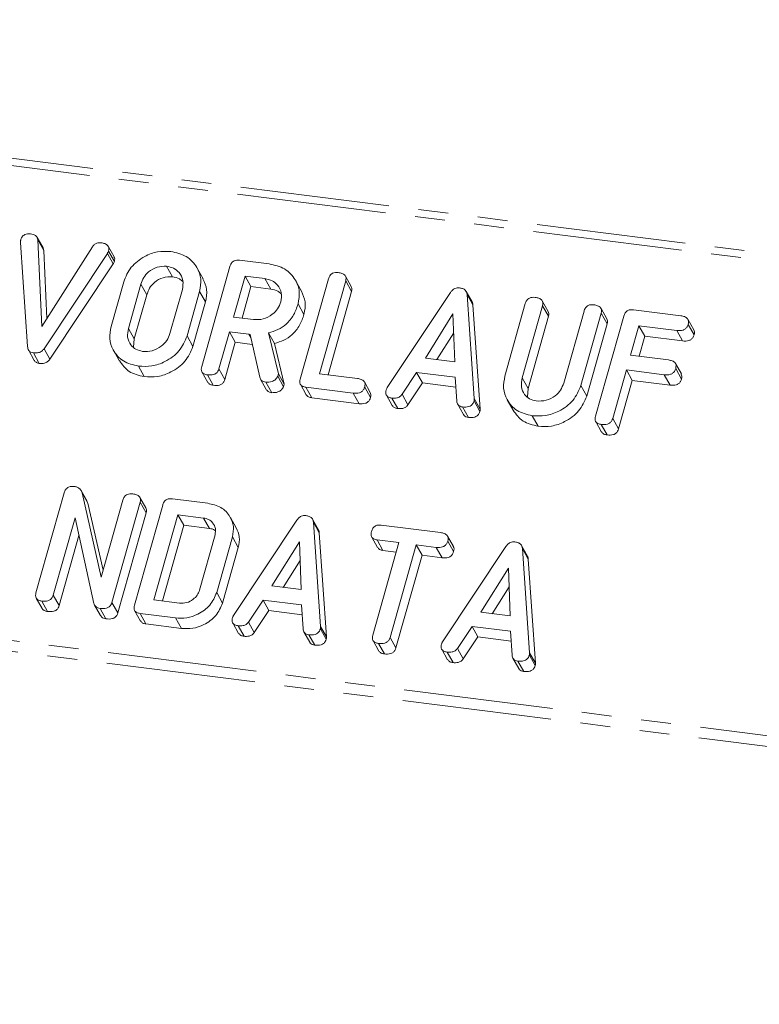
# Model space of a CAD drawing. Units: millimetres. Extents: x -2218 to 5977, y -4130 to -111.
# Drawn here: x -1367 to -1335, y -1645 to -1603 of the extents above; entities that cross this region are included whole.
import ezdxf

# ---------------------------------------------------------------- set-up
doc = ezdxf.new("R2010")
doc.units = ezdxf.units.MM
doc.linetypes.add('PHANTOM', pattern=[12.7, 6.35, -1.27, 1.27, -1.27, 1.27, -1.27])

msp = doc.modelspace()

# ---------------------------------------------------------------- linework, layer by layer
at = {"color": 8, "linetype": 'PHANTOM', "lineweight": 18}
for p, q in [((-569.747, -1709.78), (-1510.773, -1591.221)), ((-569.897, -1710.077), (-1510.923, -1591.519)), ((-575.396, -1729.594), (-1516.423, -1611.036)), ((-575.459, -1730.049), (-1516.485, -1611.491)), ((-1362.956, -1613.381), (-1362.706, -1613.827)), ((-1361.528, -1614.693), (-1361.278, -1615.14)), ((-1362.059, -1616.575), (-1361.809, -1617.022)), ((-1356.928, -1616.825), (-1356.852, -1616.959)), ((-1345.3, -1618.682), (-1345.05, -1619.129)), ((-1347.346, -1619.563), (-1347.096, -1620.009)), ((-1360.057, -1628.898), (-1359.807, -1629.344)), ((-1353.883, -1629.257), (-1353.633, -1629.704)), ((-1344.99, -1630.378), (-1344.74, -1630.824))]:
    msp.add_line(p, q, dxfattribs=at)
at = {"color": 7, "linetype": 'Continuous', "lineweight": 18}
for p, q in [((-1365.693, -1613.147), (-1365.943, -1612.701)), ((-1365.913, -1612.806), (-1365.748, -1616.492)), ((-1365.913, -1612.806), (-1365.663, -1613.252)), ((-1366.354, -1617.348), (-1366.657, -1612.915)), ((-1365.748, -1616.492), (-1363.588, -1613.099)), ((-1365.663, -1613.252), (-1365.533, -1616.154)), ((-1362.67, -1613.521), (-1362.92, -1613.075)), ((-1362.956, -1613.381), (-1365.651, -1617.437)), ((-1362.908, -1613.286), (-1362.658, -1613.732)), ((-1357.327, -1613.671), (-1356.071, -1613.829)), ((-1362.706, -1613.827), (-1365.401, -1617.883)), ((-1360.437, -1613.929), (-1360.187, -1614.375)), ((-1358.882, -1614.46), (-1359.132, -1614.014)), ((-1358.94, -1618.202), (-1357.738, -1613.937)), ((-1357.093, -1614.35), (-1357.584, -1616.093)), ((-1356.248, -1614.456), (-1357.093, -1614.35)), ((-1357.093, -1614.35), (-1356.843, -1614.796)), ((-1356.248, -1614.456), (-1355.998, -1614.903)), ((-1354.751, -1618.73), (-1353.549, -1614.465)), ((-1352.574, -1614.796), (-1352.824, -1614.349)), ((-1362.795, -1616.489), (-1362.261, -1614.594)), ((-1361.528, -1614.693), (-1362.059, -1616.575)), ((-1360.295, -1616.798), (-1359.764, -1614.916)), ((-1356.843, -1614.796), (-1357.222, -1616.138)), ((-1355.998, -1614.903), (-1356.843, -1614.796)), ((-1354.693, -1614.988), (-1354.943, -1614.541)), ((-1352.814, -1614.556), (-1353.925, -1618.502)), ((-1352.814, -1614.556), (-1352.564, -1615.003)), ((-1361.278, -1615.14), (-1361.809, -1617.022)), ((-1359.028, -1615.002), (-1359.562, -1616.897)), ((-1359.028, -1615.002), (-1358.778, -1615.448)), ((-1352.564, -1615.003), (-1353.563, -1618.548)), ((-1351.046, -1619.096), (-1348.357, -1615.048)), ((-1347.435, -1615.449), (-1347.685, -1615.002)), ((-1347.649, -1615.129), (-1347.346, -1619.563)), ((-1347.649, -1615.129), (-1347.399, -1615.576)), ((-1358.778, -1615.448), (-1359.312, -1617.343)), ((-1354.838, -1615.53), (-1354.588, -1615.976)), ((-1347.399, -1615.576), (-1347.096, -1620.009)), ((-1346.038, -1618.601), (-1345.17, -1615.521)), ((-1344.435, -1615.612), (-1345.3, -1618.682)), ((-1344.196, -1615.851), (-1344.446, -1615.405)), ((-1344.435, -1615.612), (-1344.185, -1616.058)), ((-1341.697, -1616.166), (-1341.947, -1615.72)), ((-1357.584, -1616.093), (-1356.739, -1616.199)), ((-1348.247, -1615.961), (-1349.424, -1617.842)), ((-1348.169, -1618.001), (-1348.247, -1615.961)), ((-1344.185, -1616.058), (-1345.05, -1619.129)), ((-1343.536, -1618.905), (-1342.671, -1615.834)), ((-1341.936, -1615.928), (-1342.804, -1619.008)), ((-1342.183, -1620.313), (-1340.981, -1616.048)), ((-1341.936, -1615.928), (-1341.686, -1616.374)), ((-1340.564, -1615.783), (-1338.549, -1616.037)), ((-1337.999, -1616.633), (-1338.249, -1616.186)), ((-1341.686, -1616.374), (-1342.554, -1619.454)), ((-1340.336, -1616.461), (-1340.69, -1617.716)), ((-1338.726, -1616.664), (-1340.336, -1616.461)), ((-1340.336, -1616.461), (-1340.086, -1616.907)), ((-1338.239, -1616.401), (-1337.989, -1616.847)), ((-1361.809, -1617.022), (-1361.84, -1617.375)), ((-1359.562, -1616.897), (-1359.312, -1617.343)), ((-1357.761, -1616.72), (-1358.206, -1618.297)), ((-1356.928, -1616.825), (-1357.761, -1616.72)), ((-1357.761, -1616.72), (-1357.511, -1617.166)), ((-1356.473, -1618.655), (-1356.881, -1616.829)), ((-1356.093, -1616.765), (-1355.676, -1618.502)), ((-1356.093, -1616.765), (-1355.843, -1617.212)), ((-1348.216, -1616.758), (-1348.934, -1617.904)), ((-1340.086, -1616.907), (-1340.327, -1617.762)), ((-1338.476, -1617.11), (-1340.086, -1616.907)), ((-1338.726, -1616.664), (-1338.476, -1617.11)), ((-1365.651, -1617.437), (-1365.401, -1617.883)), ((-1357.511, -1617.166), (-1357.956, -1618.743)), ((-1356.786, -1617.258), (-1357.511, -1617.166)), ((-1355.843, -1617.212), (-1355.426, -1618.948)), ((-1366.315, -1617.49), (-1366.065, -1617.936)), ((-1366.101, -1617.618), (-1365.851, -1618.064)), ((-1362.696, -1617.499), (-1362.446, -1617.945)), ((-1349.424, -1617.842), (-1348.169, -1618.001)), ((-1340.69, -1617.716), (-1339.08, -1617.919)), ((-1361.636, -1618.181), (-1361.386, -1618.627)), ((-1338.529, -1618.515), (-1338.779, -1618.068)), ((-1338.77, -1618.283), (-1338.52, -1618.729)), ((-1358.932, -1618.427), (-1358.682, -1618.874)), ((-1358.696, -1618.551), (-1358.446, -1618.997)), ((-1358.206, -1618.297), (-1357.956, -1618.743)), ((-1355.676, -1618.502), (-1355.706, -1618.61)), ((-1355.706, -1618.61), (-1355.456, -1619.056)), ((-1355.676, -1618.502), (-1355.426, -1618.948)), ((-1353.925, -1618.502), (-1352.315, -1618.705)), ((-1349.794, -1618.446), (-1350.414, -1619.379)), ((-1348.158, -1618.652), (-1349.794, -1618.446)), ((-1349.794, -1618.446), (-1349.544, -1618.892)), ((-1348.088, -1619.672), (-1348.158, -1618.652)), ((-1340.866, -1618.343), (-1341.448, -1620.406)), ((-1339.256, -1618.546), (-1340.866, -1618.343)), ((-1340.866, -1618.343), (-1340.616, -1618.789)), ((-1339.256, -1618.546), (-1339.006, -1618.992)), ((-1356.442, -1618.731), (-1356.192, -1619.177)), ((-1356.21, -1618.864), (-1355.96, -1619.31)), ((-1355.426, -1618.948), (-1355.456, -1619.056)), ((-1354.742, -1618.955), (-1354.492, -1619.401)), ((-1352.492, -1619.333), (-1354.507, -1619.079)), ((-1354.507, -1619.079), (-1354.257, -1619.525)), ((-1351.765, -1619.301), (-1352.015, -1618.855)), ((-1352.005, -1619.069), (-1351.755, -1619.515)), ((-1349.544, -1618.892), (-1350.164, -1619.825)), ((-1348.13, -1619.07), (-1349.544, -1618.892)), ((-1345.05, -1619.129), (-1345.083, -1619.485)), ((-1342.804, -1619.008), (-1342.554, -1619.454)), ((-1340.616, -1618.789), (-1341.198, -1620.852)), ((-1339.006, -1618.992), (-1340.616, -1618.789)), ((-1352.242, -1619.779), (-1354.257, -1619.525)), ((-1352.492, -1619.333), (-1352.242, -1619.779)), ((-1351.082, -1619.416), (-1350.832, -1619.862)), ((-1350.85, -1619.539), (-1350.6, -1619.986)), ((-1350.414, -1619.379), (-1350.164, -1619.825)), ((-1348.057, -1619.791), (-1347.807, -1620.237)), ((-1347.838, -1619.919), (-1347.588, -1620.365)), ((-1347.353, -1619.662), (-1347.103, -1620.108)), ((-1345.939, -1619.61), (-1345.689, -1620.057)), ((-1344.878, -1620.292), (-1344.628, -1620.738)), ((-1342.174, -1620.539), (-1341.924, -1620.985)), ((-1341.939, -1620.662), (-1341.689, -1621.108)), ((-1341.448, -1620.406), (-1341.198, -1620.852)), ((-1365.992, -1627.832), (-1364.79, -1623.567)), ((-1363.818, -1623.926), (-1364.068, -1623.479)), ((-1364.029, -1623.567), (-1363.215, -1627.162)), ((-1364.029, -1623.567), (-1363.779, -1624.013)), ((-1363.828, -1623.932), (-1363.779, -1624.013)), ((-1363.779, -1624.013), (-1363.133, -1626.869)), ((-1363.215, -1627.162), (-1362.291, -1623.882)), ((-1361.556, -1623.975), (-1362.758, -1628.24)), ((-1361.803, -1628.36), (-1360.601, -1624.095)), ((-1361.317, -1624.212), (-1361.567, -1623.766)), ((-1361.556, -1623.975), (-1361.306, -1624.421)), ((-1360.189, -1623.829), (-1358.682, -1624.019)), ((-1361.306, -1624.421), (-1362.508, -1628.686)), ((-1359.956, -1624.508), (-1360.977, -1628.132)), ((-1358.863, -1624.646), (-1359.956, -1624.508)), ((-1359.956, -1624.508), (-1359.706, -1624.954)), ((-1364.332, -1624.641), (-1365.257, -1627.925)), ((-1363.53, -1628.28), (-1364.332, -1624.641)), ((-1359.706, -1624.954), (-1360.614, -1628.178)), ((-1358.613, -1625.092), (-1359.706, -1624.954)), ((-1358.863, -1624.646), (-1358.613, -1625.092)), ((-1357.472, -1625.063), (-1357.722, -1624.617)), ((-1357.584, -1628.791), (-1354.894, -1624.743)), ((-1353.972, -1625.143), (-1354.222, -1624.697)), ((-1354.186, -1624.824), (-1353.883, -1629.257)), ((-1354.186, -1624.824), (-1353.936, -1625.27)), ((-1351.302, -1624.949), (-1348.78, -1625.266)), ((-1364.167, -1625.39), (-1365.007, -1628.371)), ((-1359.034, -1627.719), (-1358.371, -1625.366)), ((-1353.936, -1625.27), (-1353.633, -1629.704)), ((-1348.23, -1625.862), (-1348.48, -1625.416)), ((-1357.634, -1625.45), (-1358.302, -1627.82)), ((-1357.634, -1625.45), (-1357.384, -1625.896)), ((-1354.784, -1625.656), (-1355.961, -1627.537)), ((-1354.706, -1627.695), (-1354.784, -1625.656)), ((-1351.707, -1625.455), (-1351.457, -1625.901)), ((-1351.66, -1629.639), (-1350.548, -1625.693)), ((-1350.548, -1625.693), (-1351.478, -1625.576)), ((-1351.478, -1625.576), (-1351.228, -1626.022)), ((-1349.813, -1625.786), (-1350.925, -1629.732)), ((-1348.957, -1625.894), (-1349.813, -1625.786)), ((-1349.813, -1625.786), (-1349.563, -1626.232)), ((-1348.47, -1625.63), (-1348.22, -1626.076)), ((-1345.079, -1626.264), (-1345.329, -1625.818)), ((-1357.384, -1625.896), (-1358.052, -1628.266)), ((-1350.661, -1626.094), (-1351.228, -1626.022)), ((-1349.563, -1626.232), (-1350.675, -1630.178)), ((-1348.707, -1626.34), (-1349.563, -1626.232)), ((-1348.957, -1625.894), (-1348.707, -1626.34)), ((-1348.69, -1629.912), (-1346.001, -1625.863)), ((-1345.293, -1625.945), (-1344.99, -1630.378)), ((-1345.293, -1625.945), (-1345.043, -1626.391)), ((-1354.754, -1626.453), (-1355.471, -1627.599)), ((-1345.043, -1626.391), (-1344.74, -1630.824)), ((-1345.891, -1626.776), (-1347.068, -1628.658)), ((-1345.813, -1628.816), (-1345.891, -1626.776)), ((-1365.257, -1627.925), (-1365.007, -1628.371)), ((-1358.302, -1627.82), (-1358.052, -1628.266)), ((-1355.961, -1627.537), (-1354.706, -1627.695)), ((-1345.861, -1627.573), (-1346.578, -1628.72)), ((-1365.983, -1628.057), (-1365.733, -1628.504)), ((-1365.748, -1628.181), (-1365.498, -1628.627)), ((-1362.758, -1628.24), (-1362.508, -1628.686)), ((-1360.977, -1628.132), (-1359.884, -1628.27)), ((-1356.331, -1628.14), (-1356.951, -1629.074)), ((-1354.696, -1628.346), (-1356.331, -1628.14)), ((-1356.331, -1628.14), (-1356.081, -1628.587)), ((-1354.625, -1629.367), (-1354.696, -1628.346)), ((-1363.498, -1628.353), (-1363.248, -1628.799)), ((-1363.265, -1628.494), (-1363.015, -1628.94)), ((-1361.796, -1628.584), (-1361.546, -1629.031)), ((-1360.057, -1628.898), (-1361.564, -1628.708)), ((-1361.564, -1628.708), (-1361.314, -1629.154)), ((-1356.081, -1628.587), (-1356.701, -1629.52)), ((-1354.667, -1628.765), (-1356.081, -1628.587)), ((-1347.068, -1628.658), (-1345.813, -1628.816)), ((-1359.807, -1629.344), (-1361.314, -1629.154)), ((-1357.619, -1629.111), (-1357.369, -1629.557)), ((-1356.951, -1629.074), (-1356.701, -1629.52)), ((-1357.387, -1629.234), (-1357.137, -1629.681)), ((-1354.595, -1629.486), (-1354.345, -1629.932)), ((-1353.89, -1629.357), (-1353.64, -1629.803)), ((-1347.438, -1629.261), (-1348.058, -1630.194)), ((-1345.803, -1629.467), (-1347.438, -1629.261)), ((-1347.438, -1629.261), (-1347.188, -1629.707)), ((-1345.732, -1630.487), (-1345.803, -1629.467)), ((-1354.375, -1629.614), (-1354.125, -1630.06)), ((-1351.65, -1629.866), (-1351.4, -1630.312)), ((-1351.416, -1629.987), (-1351.166, -1630.433)), ((-1350.925, -1629.732), (-1350.675, -1630.178)), ((-1347.188, -1629.707), (-1347.808, -1630.641)), ((-1345.774, -1629.885), (-1347.188, -1629.707)), ((-1348.726, -1630.231), (-1348.476, -1630.677)), ((-1348.494, -1630.355), (-1348.244, -1630.801)), ((-1348.058, -1630.194), (-1347.808, -1630.641)), ((-1345.702, -1630.606), (-1345.452, -1631.052)), ((-1345.482, -1630.734), (-1345.232, -1631.18)), ((-1344.997, -1630.477), (-1344.747, -1630.924))]:
    msp.add_line(p, q, dxfattribs=at)
for points, knots in [([(-1366.657, -1612.915), (-1366.656, -1612.896), (-1366.655, -1612.863), (-1366.647, -1612.83), (-1366.644, -1612.815)], [0, 0, 0, 0, 0.559723, 1, 1, 1, 1]), ([(-1366.644, -1612.815), (-1366.628, -1612.769), (-1366.596, -1612.676), (-1366.482, -1612.573), (-1366.349, -1612.539), (-1366.271, -1612.546), (-1366.232, -1612.549)], [0, 0, 0, 0, 0.280563, 0.558408, 0.779003, 1, 1, 1, 1]), ([(-1366.232, -1612.549), (-1366.189, -1612.556), (-1366.102, -1612.571), (-1365.996, -1612.626), (-1365.929, -1612.71), (-1365.919, -1612.774), (-1365.913, -1612.806)], [0, 0, 0, 0, 0.280543, 0.560285, 0.780144, 1, 1, 1, 1]), ([(-1365.695, -1613.148), (-1365.692, -1613.152), (-1365.669, -1613.18), (-1365.666, -1613.218), (-1365.663, -1613.252)], [0, 0, 0, 0, 0.12398, 1, 1, 1, 1]), ([(-1363.588, -1613.099), (-1363.564, -1613.067), (-1363.516, -1613.004), (-1363.385, -1612.924), (-1363.283, -1612.927), (-1363.22, -1612.928)], [0, 0, 0, 0, 0.281112, 0.561385, 1, 1, 1, 1]), ([(-1363.22, -1612.928), (-1363.166, -1612.938), (-1363.059, -1612.956), (-1362.929, -1613.034), (-1362.883, -1613.162), (-1362.9, -1613.244), (-1362.908, -1613.286)], [0, 0, 0, 0, 0.280887, 0.560236, 0.779793, 1, 1, 1, 1]), ([(-1362.908, -1613.286), (-1362.915, -1613.304), (-1362.928, -1613.337), (-1362.948, -1613.368), (-1362.956, -1613.381)], [0, 0, 0, 0, 0.559768, 1, 1, 1, 1]), ([(-1362.676, -1613.523), (-1362.662, -1613.551), (-1362.631, -1613.615), (-1362.648, -1613.69), (-1362.658, -1613.732)], [0, 0, 0, 0, 0.4355743, 1, 1, 1, 1]), ([(-1362.261, -1614.594), (-1362.172, -1614.377), (-1361.992, -1613.943), (-1361.423, -1613.512), (-1360.822, -1613.277), (-1360.448, -1613.293), (-1360.261, -1613.301)], [0, 0, 0, 0, 0.279504, 0.55928, 0.779623, 1, 1, 1, 1]), ([(-1360.261, -1613.301), (-1360.028, -1613.354), (-1359.563, -1613.459), (-1359.14, -1613.929), (-1358.934, -1614.462), (-1358.996, -1614.822), (-1359.028, -1615.002)], [0, 0, 0, 0, 0.279907, 0.559537, 0.779815, 1, 1, 1, 1]), ([(-1357.738, -1613.937), (-1357.722, -1613.891), (-1357.69, -1613.798), (-1357.577, -1613.695), (-1357.444, -1613.662), (-1357.366, -1613.668), (-1357.327, -1613.671)], [0, 0, 0, 0, 0.280563, 0.558408, 0.779003, 1, 1, 1, 1]), ([(-1362.658, -1613.732), (-1362.665, -1613.75), (-1362.678, -1613.783), (-1362.698, -1613.814), (-1362.706, -1613.827)], [0, 0, 0, 0, 0.559768, 1, 1, 1, 1]), ([(-1360.437, -1613.929), (-1360.572, -1613.93), (-1360.842, -1613.934), (-1361.189, -1614.14), (-1361.426, -1614.405), (-1361.494, -1614.597), (-1361.528, -1614.693)], [0, 0, 0, 0, 0.279288, 0.55915, 0.779392, 1, 1, 1, 1]), ([(-1359.764, -1614.916), (-1359.743, -1614.785), (-1359.702, -1614.523), (-1359.872, -1614.208), (-1360.125, -1613.995), (-1360.333, -1613.951), (-1360.437, -1613.929)], [0, 0, 0, 0, 0.279656, 0.559345, 0.779527, 1, 1, 1, 1]), ([(-1356.071, -1613.829), (-1355.839, -1613.882), (-1355.374, -1613.986), (-1354.951, -1614.456), (-1354.744, -1614.99), (-1354.807, -1615.35), (-1354.838, -1615.53)], [0, 0, 0, 0, 0.2799074, 0.5595372, 0.779815, 1, 1, 1, 1]), ([(-1360.187, -1614.375), (-1360.322, -1614.377), (-1360.592, -1614.38), (-1360.939, -1614.586), (-1361.176, -1614.851), (-1361.244, -1615.043), (-1361.278, -1615.14)], [0, 0, 0, 0, 0.279288, 0.55915, 0.779392, 1, 1, 1, 1]), ([(-1359.745, -1614.576), (-1359.79, -1614.534), (-1359.909, -1614.425), (-1360.081, -1614.394), (-1360.187, -1614.375)], [0, 0, 0, 0, 0.380857, 1, 1, 1, 1]), ([(-1358.888, -1614.462), (-1358.819, -1614.61), (-1358.678, -1614.916), (-1358.744, -1615.267), (-1358.778, -1615.448)], [0, 0, 0, 0, 0.48424, 1, 1, 1, 1]), ([(-1355.575, -1615.444), (-1355.554, -1615.313), (-1355.512, -1615.051), (-1355.683, -1614.735), (-1355.935, -1614.522), (-1356.144, -1614.478), (-1356.248, -1614.456)], [0, 0, 0, 0, 0.279656, 0.5593454, 0.7795272, 1, 1, 1, 1]), ([(-1353.549, -1614.465), (-1353.533, -1614.418), (-1353.5, -1614.325), (-1353.384, -1614.222), (-1353.25, -1614.19), (-1353.171, -1614.196), (-1353.132, -1614.2)], [0, 0, 0, 0, 0.28069, 0.558482, 0.779094, 1, 1, 1, 1]), ([(-1353.132, -1614.2), (-1353.077, -1614.209), (-1352.969, -1614.227), (-1352.837, -1614.304), (-1352.787, -1614.432), (-1352.805, -1614.515), (-1352.814, -1614.556)], [0, 0, 0, 0, 0.280919, 0.560343, 0.779744, 1, 1, 1, 1]), ([(-1355.556, -1615.104), (-1355.601, -1615.062), (-1355.719, -1614.953), (-1355.892, -1614.922), (-1355.998, -1614.903)], [0, 0, 0, 0, 0.380857, 1, 1, 1, 1]), ([(-1352.581, -1614.798), (-1352.567, -1614.825), (-1352.535, -1614.887), (-1352.553, -1614.96), (-1352.564, -1615.003)], [0, 0, 0, 0, 0.4203628, 1, 1, 1, 1]), ([(-1348.357, -1615.048), (-1348.331, -1615.014), (-1348.28, -1614.945), (-1348.177, -1614.875), (-1348.067, -1614.844), (-1348.001, -1614.848), (-1347.968, -1614.85)], [0, 0, 0, 0, 0.280377, 0.559971, 0.780006, 1, 1, 1, 1]), ([(-1347.968, -1614.85), (-1347.923, -1614.858), (-1347.832, -1614.873), (-1347.726, -1614.937), (-1347.664, -1615.029), (-1347.654, -1615.096), (-1347.649, -1615.129)], [0, 0, 0, 0, 0.280335, 0.559983, 0.779865, 1, 1, 1, 1]), ([(-1354.698, -1614.99), (-1354.63, -1615.138), (-1354.489, -1615.444), (-1354.554, -1615.795), (-1354.588, -1615.976)], [0, 0, 0, 0, 0.48424, 1, 1, 1, 1]), ([(-1345.17, -1615.521), (-1345.154, -1615.474), (-1345.122, -1615.38), (-1345.005, -1615.277), (-1344.871, -1615.246), (-1344.792, -1615.252), (-1344.753, -1615.255)], [0, 0, 0, 0, 0.28069, 0.558482, 0.779094, 1, 1, 1, 1]), ([(-1344.753, -1615.255), (-1344.699, -1615.264), (-1344.59, -1615.283), (-1344.459, -1615.36), (-1344.409, -1615.487), (-1344.426, -1615.57), (-1344.435, -1615.612)], [0, 0, 0, 0, 0.280919, 0.560343, 0.779744, 1, 1, 1, 1]), ([(-1356.739, -1616.199), (-1356.599, -1616.202), (-1356.319, -1616.207), (-1355.952, -1616.007), (-1355.688, -1615.744), (-1355.613, -1615.544), (-1355.575, -1615.444)], [0, 0, 0, 0, 0.279682, 0.55935, 0.779537, 1, 1, 1, 1]), ([(-1354.838, -1615.53), (-1354.892, -1615.687), (-1354.999, -1616), (-1355.305, -1616.389), (-1355.692, -1616.648), (-1355.959, -1616.726), (-1356.093, -1616.765)], [0, 0, 0, 0, 0.280365, 0.55984, 0.77977, 1, 1, 1, 1]), ([(-1347.439, -1615.451), (-1347.432, -1615.46), (-1347.406, -1615.495), (-1347.402, -1615.541), (-1347.399, -1615.576)], [0, 0, 0, 0, 0.246477, 1, 1, 1, 1]), ([(-1342.671, -1615.834), (-1342.655, -1615.787), (-1342.623, -1615.694), (-1342.506, -1615.592), (-1342.372, -1615.56), (-1342.293, -1615.567), (-1342.254, -1615.57)], [0, 0, 0, 0, 0.280643, 0.55852, 0.779119, 1, 1, 1, 1]), ([(-1342.254, -1615.57), (-1342.2, -1615.579), (-1342.091, -1615.598), (-1341.959, -1615.675), (-1341.91, -1615.803), (-1341.928, -1615.886), (-1341.936, -1615.928)], [0, 0, 0, 0, 0.280942, 0.560394, 0.779762, 1, 1, 1, 1]), ([(-1340.981, -1616.048), (-1340.965, -1616.001), (-1340.933, -1615.908), (-1340.816, -1615.805), (-1340.682, -1615.773), (-1340.603, -1615.78), (-1340.564, -1615.783)], [0, 0, 0, 0, 0.28069, 0.558482, 0.779094, 1, 1, 1, 1]), ([(-1354.588, -1615.976), (-1354.642, -1616.133), (-1354.749, -1616.447), (-1355.055, -1616.835), (-1355.442, -1617.094), (-1355.709, -1617.172), (-1355.843, -1617.212)], [0, 0, 0, 0, 0.280365, 0.55984, 0.77977, 1, 1, 1, 1]), ([(-1344.202, -1615.854), (-1344.189, -1615.88), (-1344.157, -1615.942), (-1344.175, -1616.016), (-1344.185, -1616.058)], [0, 0, 0, 0, 0.420363, 1, 1, 1, 1]), ([(-1341.704, -1616.169), (-1341.69, -1616.195), (-1341.658, -1616.258), (-1341.676, -1616.332), (-1341.686, -1616.374)], [0, 0, 0, 0, 0.422656, 1, 1, 1, 1]), ([(-1338.549, -1616.037), (-1338.495, -1616.046), (-1338.386, -1616.064), (-1338.258, -1616.146), (-1338.213, -1616.276), (-1338.23, -1616.359), (-1338.239, -1616.401)], [0, 0, 0, 0, 0.280997, 0.560138, 0.779643, 1, 1, 1, 1]), ([(-1361.636, -1618.181), (-1361.861, -1618.126), (-1362.312, -1618.016), (-1362.713, -1617.545), (-1362.893, -1617.016), (-1362.828, -1616.665), (-1362.795, -1616.489)], [0, 0, 0, 0, 0.279616, 0.559364, 0.779619, 1, 1, 1, 1]), ([(-1362.059, -1616.575), (-1362.082, -1616.701), (-1362.129, -1616.951), (-1361.988, -1617.265), (-1361.757, -1617.482), (-1361.558, -1617.53), (-1361.459, -1617.553)], [0, 0, 0, 0, 0.279945, 0.559259, 0.779759, 1, 1, 1, 1]), ([(-1338.239, -1616.401), (-1338.251, -1616.435), (-1338.274, -1616.505), (-1338.351, -1616.596), (-1338.507, -1616.678), (-1338.636, -1616.67), (-1338.726, -1616.664)], [0, 0, 0, 0, 0.187429, 0.374616, 0.561334, 1, 1, 1, 1]), ([(-1359.562, -1616.897), (-1359.657, -1617.118), (-1359.85, -1617.56), (-1360.443, -1617.989), (-1361.063, -1618.21), (-1361.445, -1618.19), (-1361.636, -1618.181)], [0, 0, 0, 0, 0.279192, 0.559097, 0.779436, 1, 1, 1, 1]), ([(-1361.459, -1617.553), (-1361.319, -1617.556), (-1361.039, -1617.561), (-1360.672, -1617.361), (-1360.407, -1617.098), (-1360.332, -1616.898), (-1360.295, -1616.798)], [0, 0, 0, 0, 0.279682, 0.55935, 0.779537, 1, 1, 1, 1]), ([(-1356.881, -1616.829), (-1356.883, -1616.829), (-1356.899, -1616.829), (-1356.914, -1616.827), (-1356.928, -1616.825)], [0, 0, 0, 0, 0.12557, 1, 1, 1, 1]), ([(-1337.989, -1616.847), (-1338.001, -1616.882), (-1338.024, -1616.951), (-1338.101, -1617.042), (-1338.257, -1617.124), (-1338.386, -1617.116), (-1338.476, -1617.11)], [0, 0, 0, 0, 0.187429, 0.374616, 0.561334, 1, 1, 1, 1]), ([(-1338.005, -1616.635), (-1337.991, -1616.664), (-1337.961, -1616.729), (-1337.979, -1616.804), (-1337.989, -1616.847)], [0, 0, 0, 0, 0.437568, 1, 1, 1, 1]), ([(-1366.101, -1617.618), (-1366.14, -1617.61), (-1366.219, -1617.594), (-1366.326, -1617.504), (-1366.344, -1617.407), (-1366.354, -1617.348)], [0, 0, 0, 0, 0.28068, 0.560904, 1, 1, 1, 1]), ([(-1365.651, -1617.437), (-1365.681, -1617.475), (-1365.74, -1617.551), (-1365.906, -1617.628), (-1366.027, -1617.622), (-1366.101, -1617.618)], [0, 0, 0, 0, 0.280728, 0.560533, 1, 1, 1, 1]), ([(-1359.312, -1617.343), (-1359.407, -1617.564), (-1359.6, -1618.006), (-1360.193, -1618.435), (-1360.813, -1618.656), (-1361.195, -1618.637), (-1361.386, -1618.627)], [0, 0, 0, 0, 0.2791921, 0.5590967, 0.779436, 1, 1, 1, 1]), ([(-1365.851, -1618.064), (-1365.889, -1618.056), (-1365.966, -1618.039), (-1366.044, -1617.987), (-1366.056, -1617.942), (-1366.059, -1617.933)], [0, 0, 0, 0, 0.445138, 0.889553, 1, 1, 1, 1]), ([(-1365.401, -1617.883), (-1365.431, -1617.921), (-1365.49, -1617.997), (-1365.656, -1618.074), (-1365.777, -1618.068), (-1365.851, -1618.064)], [0, 0, 0, 0, 0.280728, 0.560533, 1, 1, 1, 1]), ([(-1361.386, -1618.627), (-1361.615, -1618.574), (-1362.069, -1618.469), (-1362.32, -1618.118), (-1362.444, -1617.944)], [0, 0, 0, 0, 0.504587, 1, 1, 1, 1]), ([(-1358.696, -1618.551), (-1358.745, -1618.542), (-1358.842, -1618.524), (-1358.944, -1618.434), (-1358.965, -1618.314), (-1358.948, -1618.239), (-1358.94, -1618.202)], [0, 0, 0, 0, 0.280562, 0.558819, 0.778919, 1, 1, 1, 1]), ([(-1338.77, -1618.283), (-1338.781, -1618.317), (-1338.805, -1618.387), (-1338.882, -1618.478), (-1339.038, -1618.56), (-1339.166, -1618.552), (-1339.256, -1618.546)], [0, 0, 0, 0, 0.187429, 0.374616, 0.561334, 1, 1, 1, 1]), ([(-1339.08, -1617.919), (-1339.025, -1617.928), (-1338.916, -1617.946), (-1338.788, -1618.028), (-1338.743, -1618.158), (-1338.761, -1618.241), (-1338.77, -1618.283)], [0, 0, 0, 0, 0.2809972, 0.5601382, 0.7796431, 1, 1, 1, 1]), ([(-1358.206, -1618.297), (-1358.218, -1618.332), (-1358.242, -1618.401), (-1358.32, -1618.491), (-1358.478, -1618.567), (-1358.606, -1618.558), (-1358.696, -1618.551)], [0, 0, 0, 0, 0.186998, 0.37391, 0.561067, 1, 1, 1, 1]), ([(-1356.21, -1618.864), (-1356.244, -1618.858), (-1356.314, -1618.844), (-1356.421, -1618.782), (-1356.453, -1618.703), (-1356.473, -1618.655)], [0, 0, 0, 0, 0.280851, 0.561627, 1, 1, 1, 1]), ([(-1355.706, -1618.61), (-1355.734, -1618.657), (-1355.79, -1618.753), (-1355.977, -1618.864), (-1356.121, -1618.864), (-1356.21, -1618.864)], [0, 0, 0, 0, 0.278465, 0.560357, 1, 1, 1, 1]), ([(-1352.315, -1618.705), (-1352.261, -1618.714), (-1352.152, -1618.733), (-1352.024, -1618.815), (-1351.979, -1618.944), (-1351.996, -1619.027), (-1352.005, -1619.069)], [0, 0, 0, 0, 0.280997, 0.560138, 0.779643, 1, 1, 1, 1]), ([(-1344.878, -1620.292), (-1345.104, -1620.237), (-1345.555, -1620.127), (-1345.956, -1619.656), (-1346.136, -1619.127), (-1346.071, -1618.776), (-1346.038, -1618.601)], [0, 0, 0, 0, 0.2796164, 0.5593638, 0.7796186, 1, 1, 1, 1]), ([(-1345.3, -1618.682), (-1345.324, -1618.808), (-1345.371, -1619.059), (-1345.23, -1619.374), (-1345, -1619.594), (-1344.801, -1619.641), (-1344.702, -1619.664)], [0, 0, 0, 0, 0.2802, 0.559623, 0.779931, 1, 1, 1, 1]), ([(-1338.535, -1618.517), (-1338.522, -1618.546), (-1338.491, -1618.611), (-1338.509, -1618.686), (-1338.52, -1618.729)], [0, 0, 0, 0, 0.437568, 1, 1, 1, 1]), ([(-1358.446, -1618.997), (-1358.496, -1618.989), (-1358.593, -1618.974), (-1358.651, -1618.905), (-1358.679, -1618.872)], [0, 0, 0, 0, 0.519205, 1, 1, 1, 1]), ([(-1357.956, -1618.743), (-1357.968, -1618.778), (-1357.992, -1618.847), (-1358.07, -1618.937), (-1358.228, -1619.014), (-1358.356, -1619.004), (-1358.446, -1618.997)], [0, 0, 0, 0, 0.186998, 0.37391, 0.561067, 1, 1, 1, 1]), ([(-1355.456, -1619.056), (-1355.484, -1619.103), (-1355.54, -1619.199), (-1355.727, -1619.31), (-1355.871, -1619.31), (-1355.96, -1619.31)], [0, 0, 0, 0, 0.278465, 0.560357, 1, 1, 1, 1]), ([(-1354.507, -1619.079), (-1354.555, -1619.07), (-1354.653, -1619.052), (-1354.755, -1618.962), (-1354.776, -1618.841), (-1354.759, -1618.767), (-1354.751, -1618.73)], [0, 0, 0, 0, 0.280562, 0.558819, 0.778919, 1, 1, 1, 1]), ([(-1352.005, -1619.069), (-1352.017, -1619.104), (-1352.041, -1619.173), (-1352.117, -1619.264), (-1352.273, -1619.347), (-1352.402, -1619.338), (-1352.492, -1619.333)], [0, 0, 0, 0, 0.187429, 0.374616, 0.561334, 1, 1, 1, 1]), ([(-1351.088, -1619.191), (-1351.082, -1619.173), (-1351.071, -1619.141), (-1351.054, -1619.11), (-1351.046, -1619.096)], [0, 0, 0, 0, 0.559857, 1, 1, 1, 1]), ([(-1342.804, -1619.008), (-1342.9, -1619.229), (-1343.092, -1619.671), (-1343.686, -1620.1), (-1344.306, -1620.321), (-1344.688, -1620.302), (-1344.878, -1620.292)], [0, 0, 0, 0, 0.279192, 0.559097, 0.779436, 1, 1, 1, 1]), ([(-1344.702, -1619.664), (-1344.561, -1619.667), (-1344.28, -1619.672), (-1343.913, -1619.471), (-1343.649, -1619.206), (-1343.574, -1619.005), (-1343.536, -1618.905)], [0, 0, 0, 0, 0.279674, 0.559307, 0.779507, 1, 1, 1, 1]), ([(-1338.52, -1618.729), (-1338.531, -1618.764), (-1338.555, -1618.833), (-1338.632, -1618.924), (-1338.788, -1619.006), (-1338.916, -1618.998), (-1339.006, -1618.992)], [0, 0, 0, 0, 0.187429, 0.374616, 0.561334, 1, 1, 1, 1]), ([(-1355.96, -1619.31), (-1355.994, -1619.304), (-1356.063, -1619.29), (-1356.149, -1619.245), (-1356.172, -1619.194), (-1356.182, -1619.172)], [0, 0, 0, 0, 0.367044, 0.733989, 1, 1, 1, 1]), ([(-1354.257, -1619.525), (-1354.307, -1619.517), (-1354.404, -1619.501), (-1354.462, -1619.433), (-1354.49, -1619.399)], [0, 0, 0, 0, 0.519205, 1, 1, 1, 1]), ([(-1351.755, -1619.515), (-1351.767, -1619.55), (-1351.791, -1619.62), (-1351.867, -1619.711), (-1352.023, -1619.793), (-1352.152, -1619.785), (-1352.242, -1619.779)], [0, 0, 0, 0, 0.187429, 0.374616, 0.561334, 1, 1, 1, 1]), ([(-1351.771, -1619.303), (-1351.758, -1619.332), (-1351.727, -1619.397), (-1351.745, -1619.473), (-1351.755, -1619.515)], [0, 0, 0, 0, 0.437568, 1, 1, 1, 1]), ([(-1350.85, -1619.539), (-1350.899, -1619.531), (-1350.995, -1619.513), (-1351.094, -1619.421), (-1351.114, -1619.302), (-1351.097, -1619.228), (-1351.088, -1619.191)], [0, 0, 0, 0, 0.280531, 0.558946, 0.779232, 1, 1, 1, 1]), ([(-1350.414, -1619.379), (-1350.443, -1619.415), (-1350.502, -1619.486), (-1350.664, -1619.551), (-1350.78, -1619.544), (-1350.85, -1619.539)], [0, 0, 0, 0, 0.27963, 0.559709, 1, 1, 1, 1]), ([(-1342.554, -1619.454), (-1342.65, -1619.675), (-1342.842, -1620.117), (-1343.436, -1620.546), (-1344.056, -1620.768), (-1344.438, -1620.748), (-1344.628, -1620.738)], [0, 0, 0, 0, 0.279192, 0.559097, 0.779436, 1, 1, 1, 1]), ([(-1350.6, -1619.986), (-1350.65, -1619.978), (-1350.746, -1619.962), (-1350.802, -1619.893), (-1350.829, -1619.86)], [0, 0, 0, 0, 0.520725, 1, 1, 1, 1]), ([(-1350.164, -1619.825), (-1350.193, -1619.861), (-1350.252, -1619.933), (-1350.414, -1619.998), (-1350.53, -1619.99), (-1350.6, -1619.986)], [0, 0, 0, 0, 0.27963, 0.559709, 1, 1, 1, 1]), ([(-1347.838, -1619.919), (-1347.875, -1619.912), (-1347.95, -1619.898), (-1348.059, -1619.819), (-1348.077, -1619.728), (-1348.088, -1619.672)], [0, 0, 0, 0, 0.2814823, 0.5621103, 1, 1, 1, 1]), ([(-1347.353, -1619.662), (-1347.365, -1619.696), (-1347.388, -1619.765), (-1347.465, -1619.855), (-1347.622, -1619.933), (-1347.749, -1619.925), (-1347.838, -1619.919)], [0, 0, 0, 0, 0.1872086, 0.3743241, 0.5613637, 1, 1, 1, 1]), ([(-1347.346, -1619.563), (-1347.345, -1619.581), (-1347.344, -1619.614), (-1347.35, -1619.647), (-1347.353, -1619.662)], [0, 0, 0, 0, 0.559556, 1, 1, 1, 1]), ([(-1347.588, -1620.365), (-1347.625, -1620.358), (-1347.698, -1620.343), (-1347.78, -1620.295), (-1347.793, -1620.247), (-1347.797, -1620.233)], [0, 0, 0, 0, 0.417083, 0.8329, 1, 1, 1, 1]), ([(-1347.103, -1620.108), (-1347.115, -1620.143), (-1347.138, -1620.211), (-1347.215, -1620.301), (-1347.372, -1620.379), (-1347.499, -1620.371), (-1347.588, -1620.365)], [0, 0, 0, 0, 0.187209, 0.374324, 0.561364, 1, 1, 1, 1]), ([(-1347.096, -1620.009), (-1347.095, -1620.027), (-1347.094, -1620.06), (-1347.1, -1620.094), (-1347.103, -1620.108)], [0, 0, 0, 0, 0.559556, 1, 1, 1, 1]), ([(-1344.628, -1620.738), (-1344.858, -1620.685), (-1345.312, -1620.58), (-1345.563, -1620.229), (-1345.687, -1620.055)], [0, 0, 0, 0, 0.504587, 1, 1, 1, 1]), ([(-1341.939, -1620.662), (-1341.987, -1620.653), (-1342.085, -1620.636), (-1342.187, -1620.545), (-1342.208, -1620.425), (-1342.191, -1620.351), (-1342.183, -1620.313)], [0, 0, 0, 0, 0.280562, 0.558819, 0.778919, 1, 1, 1, 1]), ([(-1341.448, -1620.406), (-1341.46, -1620.441), (-1341.484, -1620.51), (-1341.562, -1620.601), (-1341.721, -1620.677), (-1341.849, -1620.668), (-1341.939, -1620.662)], [0, 0, 0, 0, 0.187111, 0.374065, 0.561233, 1, 1, 1, 1]), ([(-1341.689, -1621.108), (-1341.739, -1621.1), (-1341.836, -1621.085), (-1341.894, -1621.016), (-1341.922, -1620.983)], [0, 0, 0, 0, 0.519205, 1, 1, 1, 1]), ([(-1341.198, -1620.852), (-1341.21, -1620.887), (-1341.234, -1620.956), (-1341.312, -1621.047), (-1341.471, -1621.123), (-1341.599, -1621.115), (-1341.689, -1621.108)], [0, 0, 0, 0, 0.187111, 0.374065, 0.561233, 1, 1, 1, 1]), ([(-1364.79, -1623.567), (-1364.773, -1623.52), (-1364.74, -1623.425), (-1364.618, -1623.322), (-1364.482, -1623.293), (-1364.402, -1623.3), (-1364.362, -1623.303)], [0, 0, 0, 0, 0.280637, 0.558203, 0.778986, 1, 1, 1, 1]), ([(-1364.362, -1623.303), (-1364.319, -1623.311), (-1364.231, -1623.328), (-1364.099, -1623.411), (-1364.056, -1623.508), (-1364.029, -1623.567)], [0, 0, 0, 0, 0.280559, 0.561319, 1, 1, 1, 1]), ([(-1362.291, -1623.882), (-1362.275, -1623.835), (-1362.243, -1623.742), (-1362.126, -1623.639), (-1361.992, -1623.607), (-1361.913, -1623.613), (-1361.874, -1623.617)], [0, 0, 0, 0, 0.28069, 0.558482, 0.779094, 1, 1, 1, 1]), ([(-1361.874, -1623.617), (-1361.819, -1623.626), (-1361.711, -1623.645), (-1361.579, -1623.721), (-1361.53, -1623.85), (-1361.547, -1623.933), (-1361.556, -1623.975)], [0, 0, 0, 0, 0.280942, 0.560394, 0.779762, 1, 1, 1, 1]), ([(-1360.601, -1624.095), (-1360.585, -1624.049), (-1360.553, -1623.956), (-1360.439, -1623.852), (-1360.306, -1623.819), (-1360.228, -1623.826), (-1360.189, -1623.829)], [0, 0, 0, 0, 0.280563, 0.558408, 0.779003, 1, 1, 1, 1]), ([(-1358.682, -1624.019), (-1358.485, -1624.062), (-1358.092, -1624.149), (-1357.73, -1624.542), (-1357.554, -1624.994), (-1357.607, -1625.298), (-1357.634, -1625.45)], [0, 0, 0, 0, 0.279953, 0.559456, 0.77974, 1, 1, 1, 1]), ([(-1361.323, -1624.215), (-1361.31, -1624.242), (-1361.278, -1624.305), (-1361.296, -1624.378), (-1361.306, -1624.421)], [0, 0, 0, 0, 0.4226557, 1, 1, 1, 1]), ([(-1354.894, -1624.743), (-1354.869, -1624.709), (-1354.818, -1624.64), (-1354.714, -1624.57), (-1354.604, -1624.539), (-1354.539, -1624.543), (-1354.506, -1624.545)], [0, 0, 0, 0, 0.280377, 0.559971, 0.780006, 1, 1, 1, 1]), ([(-1354.506, -1624.545), (-1354.46, -1624.553), (-1354.37, -1624.568), (-1354.263, -1624.632), (-1354.201, -1624.724), (-1354.191, -1624.791), (-1354.186, -1624.824)], [0, 0, 0, 0, 0.2803347, 0.5599834, 0.7798655, 1, 1, 1, 1]), ([(-1358.371, -1625.366), (-1358.357, -1625.271), (-1358.328, -1625.08), (-1358.454, -1624.852), (-1358.635, -1624.695), (-1358.787, -1624.662), (-1358.863, -1624.646)], [0, 0, 0, 0, 0.279523, 0.559312, 0.779634, 1, 1, 1, 1]), ([(-1351.715, -1625.221), (-1351.699, -1625.174), (-1351.667, -1625.081), (-1351.554, -1624.974), (-1351.42, -1624.939), (-1351.341, -1624.945), (-1351.302, -1624.949)], [0, 0, 0, 0, 0.280624, 0.558888, 0.779095, 1, 1, 1, 1]), ([(-1358.362, -1625.183), (-1358.373, -1625.174), (-1358.438, -1625.118), (-1358.533, -1625.103), (-1358.613, -1625.092)], [0, 0, 0, 0, 0.164197, 1, 1, 1, 1]), ([(-1357.477, -1625.065), (-1357.419, -1625.189), (-1357.299, -1625.447), (-1357.355, -1625.743), (-1357.384, -1625.896)], [0, 0, 0, 0, 0.48279, 1, 1, 1, 1]), ([(-1353.976, -1625.146), (-1353.969, -1625.155), (-1353.943, -1625.19), (-1353.939, -1625.236), (-1353.936, -1625.27)], [0, 0, 0, 0, 0.246477, 1, 1, 1, 1]), ([(-1351.478, -1625.576), (-1351.528, -1625.567), (-1351.626, -1625.549), (-1351.723, -1625.454), (-1351.741, -1625.333), (-1351.724, -1625.258), (-1351.715, -1625.221)], [0, 0, 0, 0, 0.280655, 0.558783, 0.779195, 1, 1, 1, 1]), ([(-1348.78, -1625.266), (-1348.725, -1625.275), (-1348.616, -1625.294), (-1348.488, -1625.376), (-1348.443, -1625.505), (-1348.461, -1625.588), (-1348.47, -1625.63)], [0, 0, 0, 0, 0.280997, 0.560138, 0.779643, 1, 1, 1, 1]), ([(-1348.47, -1625.63), (-1348.482, -1625.665), (-1348.505, -1625.734), (-1348.582, -1625.825), (-1348.738, -1625.908), (-1348.866, -1625.899), (-1348.957, -1625.894)], [0, 0, 0, 0, 0.187429, 0.374616, 0.561334, 1, 1, 1, 1]), ([(-1346.001, -1625.863), (-1345.976, -1625.829), (-1345.924, -1625.761), (-1345.821, -1625.69), (-1345.711, -1625.659), (-1345.645, -1625.663), (-1345.613, -1625.665)], [0, 0, 0, 0, 0.280377, 0.559971, 0.780006, 1, 1, 1, 1]), ([(-1345.613, -1625.665), (-1345.567, -1625.673), (-1345.477, -1625.689), (-1345.37, -1625.752), (-1345.308, -1625.844), (-1345.298, -1625.911), (-1345.293, -1625.945)], [0, 0, 0, 0, 0.280335, 0.559983, 0.779865, 1, 1, 1, 1]), ([(-1351.228, -1626.022), (-1351.279, -1626.014), (-1351.374, -1625.999), (-1351.428, -1625.93), (-1351.453, -1625.898)], [0, 0, 0, 0, 0.535304, 1, 1, 1, 1]), ([(-1348.22, -1626.076), (-1348.232, -1626.111), (-1348.255, -1626.181), (-1348.332, -1626.272), (-1348.488, -1626.354), (-1348.616, -1626.346), (-1348.707, -1626.34)], [0, 0, 0, 0, 0.1874291, 0.3746156, 0.5613342, 1, 1, 1, 1]), ([(-1348.236, -1625.864), (-1348.222, -1625.893), (-1348.191, -1625.958), (-1348.209, -1626.034), (-1348.22, -1626.076)], [0, 0, 0, 0, 0.437568, 1, 1, 1, 1]), ([(-1345.083, -1626.266), (-1345.076, -1626.275), (-1345.05, -1626.311), (-1345.046, -1626.356), (-1345.043, -1626.391)], [0, 0, 0, 0, 0.246477, 1, 1, 1, 1]), ([(-1365.748, -1628.181), (-1365.797, -1628.172), (-1365.894, -1628.154), (-1365.996, -1628.064), (-1366.017, -1627.944), (-1366, -1627.869), (-1365.992, -1627.832)], [0, 0, 0, 0, 0.280562, 0.558819, 0.778919, 1, 1, 1, 1]), ([(-1365.257, -1627.925), (-1365.269, -1627.96), (-1365.293, -1628.029), (-1365.371, -1628.119), (-1365.53, -1628.196), (-1365.658, -1628.187), (-1365.748, -1628.181)], [0, 0, 0, 0, 0.187111, 0.374065, 0.561233, 1, 1, 1, 1]), ([(-1358.302, -1627.82), (-1358.383, -1628.006), (-1358.547, -1628.379), (-1359.05, -1628.74), (-1359.574, -1628.924), (-1359.896, -1628.907), (-1360.057, -1628.898)], [0, 0, 0, 0, 0.279166, 0.559068, 0.779378, 1, 1, 1, 1]), ([(-1359.884, -1628.27), (-1359.782, -1628.271), (-1359.578, -1628.274), (-1359.312, -1628.127), (-1359.117, -1627.937), (-1359.062, -1627.791), (-1359.034, -1627.719)], [0, 0, 0, 0, 0.279584, 0.559301, 0.779601, 1, 1, 1, 1]), ([(-1363.265, -1628.494), (-1363.3, -1628.487), (-1363.37, -1628.474), (-1363.475, -1628.406), (-1363.509, -1628.328), (-1363.53, -1628.28)], [0, 0, 0, 0, 0.28056, 0.561348, 1, 1, 1, 1]), ([(-1362.758, -1628.24), (-1362.771, -1628.275), (-1362.796, -1628.346), (-1362.878, -1628.437), (-1363.043, -1628.51), (-1363.173, -1628.5), (-1363.265, -1628.494)], [0, 0, 0, 0, 0.187204, 0.373898, 0.560903, 1, 1, 1, 1]), ([(-1358.052, -1628.266), (-1358.133, -1628.452), (-1358.297, -1628.826), (-1358.8, -1629.186), (-1359.324, -1629.37), (-1359.646, -1629.353), (-1359.807, -1629.344)], [0, 0, 0, 0, 0.279166, 0.559068, 0.779378, 1, 1, 1, 1]), ([(-1365.498, -1628.627), (-1365.548, -1628.619), (-1365.645, -1628.604), (-1365.703, -1628.535), (-1365.731, -1628.502)], [0, 0, 0, 0, 0.519205, 1, 1, 1, 1]), ([(-1365.007, -1628.371), (-1365.019, -1628.406), (-1365.043, -1628.475), (-1365.121, -1628.566), (-1365.28, -1628.642), (-1365.408, -1628.633), (-1365.498, -1628.627)], [0, 0, 0, 0, 0.187111, 0.374065, 0.561233, 1, 1, 1, 1]), ([(-1362.508, -1628.686), (-1362.521, -1628.721), (-1362.546, -1628.792), (-1362.628, -1628.883), (-1362.793, -1628.956), (-1362.923, -1628.946), (-1363.015, -1628.94)], [0, 0, 0, 0, 0.187204, 0.373898, 0.560903, 1, 1, 1, 1]), ([(-1361.564, -1628.708), (-1361.613, -1628.699), (-1361.709, -1628.682), (-1361.809, -1628.59), (-1361.828, -1628.47), (-1361.811, -1628.397), (-1361.803, -1628.36)], [0, 0, 0, 0, 0.280531, 0.558946, 0.779232, 1, 1, 1, 1]), ([(-1363.015, -1628.94), (-1363.05, -1628.933), (-1363.119, -1628.919), (-1363.204, -1628.87), (-1363.229, -1628.817), (-1363.24, -1628.795)], [0, 0, 0, 0, 0.362954, 0.726204, 1, 1, 1, 1]), ([(-1361.314, -1629.154), (-1361.364, -1629.146), (-1361.46, -1629.131), (-1361.516, -1629.062), (-1361.543, -1629.028)], [0, 0, 0, 0, 0.520725, 1, 1, 1, 1]), ([(-1357.387, -1629.234), (-1357.436, -1629.225), (-1357.533, -1629.208), (-1357.632, -1629.116), (-1357.651, -1628.996), (-1357.634, -1628.923), (-1357.626, -1628.886)], [0, 0, 0, 0, 0.280531, 0.558946, 0.779232, 1, 1, 1, 1]), ([(-1357.626, -1628.886), (-1357.62, -1628.868), (-1357.608, -1628.836), (-1357.591, -1628.805), (-1357.584, -1628.791)], [0, 0, 0, 0, 0.559857, 1, 1, 1, 1]), ([(-1356.951, -1629.074), (-1356.98, -1629.11), (-1357.039, -1629.181), (-1357.202, -1629.246), (-1357.317, -1629.239), (-1357.387, -1629.234)], [0, 0, 0, 0, 0.27963, 0.559709, 1, 1, 1, 1]), ([(-1357.137, -1629.681), (-1357.187, -1629.672), (-1357.283, -1629.657), (-1357.34, -1629.588), (-1357.367, -1629.555)], [0, 0, 0, 0, 0.520725, 1, 1, 1, 1]), ([(-1356.701, -1629.52), (-1356.73, -1629.556), (-1356.789, -1629.627), (-1356.952, -1629.692), (-1357.067, -1629.685), (-1357.137, -1629.681)], [0, 0, 0, 0, 0.27963, 0.559709, 1, 1, 1, 1]), ([(-1354.375, -1629.614), (-1354.413, -1629.607), (-1354.488, -1629.592), (-1354.597, -1629.514), (-1354.615, -1629.423), (-1354.625, -1629.367)], [0, 0, 0, 0, 0.281482, 0.56211, 1, 1, 1, 1]), ([(-1353.89, -1629.357), (-1353.902, -1629.391), (-1353.926, -1629.46), (-1354.002, -1629.55), (-1354.159, -1629.628), (-1354.286, -1629.62), (-1354.375, -1629.614)], [0, 0, 0, 0, 0.187209, 0.374324, 0.561364, 1, 1, 1, 1]), ([(-1353.883, -1629.257), (-1353.883, -1629.276), (-1353.881, -1629.309), (-1353.887, -1629.342), (-1353.89, -1629.357)], [0, 0, 0, 0, 0.559556, 1, 1, 1, 1]), ([(-1354.125, -1630.06), (-1354.162, -1630.052), (-1354.236, -1630.037), (-1354.317, -1629.99), (-1354.331, -1629.941), (-1354.334, -1629.928)], [0, 0, 0, 0, 0.417083, 0.8329, 1, 1, 1, 1]), ([(-1353.64, -1629.803), (-1353.652, -1629.837), (-1353.676, -1629.906), (-1353.752, -1629.996), (-1353.909, -1630.074), (-1354.036, -1630.066), (-1354.125, -1630.06)], [0, 0, 0, 0, 0.187209, 0.374324, 0.561364, 1, 1, 1, 1]), ([(-1353.633, -1629.704), (-1353.633, -1629.722), (-1353.631, -1629.755), (-1353.637, -1629.788), (-1353.64, -1629.803)], [0, 0, 0, 0, 0.559556, 1, 1, 1, 1]), ([(-1351.416, -1629.987), (-1351.465, -1629.978), (-1351.562, -1629.96), (-1351.664, -1629.87), (-1351.686, -1629.75), (-1351.669, -1629.676), (-1351.66, -1629.639)], [0, 0, 0, 0, 0.280533, 0.558586, 0.778856, 1, 1, 1, 1]), ([(-1350.925, -1629.732), (-1350.937, -1629.766), (-1350.961, -1629.836), (-1351.04, -1629.926), (-1351.198, -1630.002), (-1351.326, -1629.993), (-1351.416, -1629.987)], [0, 0, 0, 0, 0.187224, 0.374223, 0.561081, 1, 1, 1, 1]), ([(-1348.494, -1630.355), (-1348.543, -1630.346), (-1348.64, -1630.328), (-1348.739, -1630.236), (-1348.758, -1630.117), (-1348.741, -1630.043), (-1348.733, -1630.007)], [0, 0, 0, 0, 0.280531, 0.558946, 0.779232, 1, 1, 1, 1]), ([(-1348.733, -1630.007), (-1348.726, -1629.988), (-1348.715, -1629.956), (-1348.698, -1629.925), (-1348.69, -1629.912)], [0, 0, 0, 0, 0.559857, 1, 1, 1, 1]), ([(-1351.166, -1630.433), (-1351.216, -1630.425), (-1351.312, -1630.41), (-1351.37, -1630.342), (-1351.397, -1630.31)], [0, 0, 0, 0, 0.524278, 1, 1, 1, 1]), ([(-1350.675, -1630.178), (-1350.687, -1630.212), (-1350.711, -1630.282), (-1350.79, -1630.372), (-1350.948, -1630.448), (-1351.076, -1630.439), (-1351.166, -1630.433)], [0, 0, 0, 0, 0.1872237, 0.3742232, 0.5610812, 1, 1, 1, 1]), ([(-1348.058, -1630.194), (-1348.087, -1630.23), (-1348.146, -1630.302), (-1348.309, -1630.367), (-1348.424, -1630.359), (-1348.494, -1630.355)], [0, 0, 0, 0, 0.27963, 0.559709, 1, 1, 1, 1]), ([(-1344.99, -1630.378), (-1344.989, -1630.396), (-1344.988, -1630.429), (-1344.994, -1630.463), (-1344.997, -1630.477)], [0, 0, 0, 0, 0.559556, 1, 1, 1, 1]), ([(-1348.244, -1630.801), (-1348.294, -1630.793), (-1348.39, -1630.777), (-1348.446, -1630.708), (-1348.473, -1630.675)], [0, 0, 0, 0, 0.520725, 1, 1, 1, 1]), ([(-1347.808, -1630.641), (-1347.837, -1630.676), (-1347.896, -1630.748), (-1348.059, -1630.813), (-1348.174, -1630.805), (-1348.244, -1630.801)], [0, 0, 0, 0, 0.27963, 0.559709, 1, 1, 1, 1]), ([(-1345.482, -1630.734), (-1345.52, -1630.727), (-1345.595, -1630.713), (-1345.703, -1630.635), (-1345.721, -1630.543), (-1345.732, -1630.487)], [0, 0, 0, 0, 0.281482, 0.56211, 1, 1, 1, 1]), ([(-1344.997, -1630.477), (-1345.009, -1630.512), (-1345.032, -1630.58), (-1345.109, -1630.67), (-1345.266, -1630.748), (-1345.393, -1630.74), (-1345.482, -1630.734)], [0, 0, 0, 0, 0.1872086, 0.3743241, 0.5613637, 1, 1, 1, 1]), ([(-1344.74, -1630.824), (-1344.739, -1630.842), (-1344.738, -1630.875), (-1344.744, -1630.909), (-1344.747, -1630.924)], [0, 0, 0, 0, 0.559556, 1, 1, 1, 1]), ([(-1345.232, -1631.18), (-1345.269, -1631.173), (-1345.342, -1631.158), (-1345.424, -1631.11), (-1345.438, -1631.062), (-1345.441, -1631.048)], [0, 0, 0, 0, 0.417083, 0.8329, 1, 1, 1, 1]), ([(-1344.747, -1630.924), (-1344.759, -1630.958), (-1344.782, -1631.027), (-1344.859, -1631.117), (-1345.016, -1631.195), (-1345.143, -1631.186), (-1345.232, -1631.18)], [0, 0, 0, 0, 0.187209, 0.374324, 0.561364, 1, 1, 1, 1])]:
    msp.add_open_spline(points, degree=3, knots=knots, dxfattribs=at)

doc.saveas('drawing.dxf')
